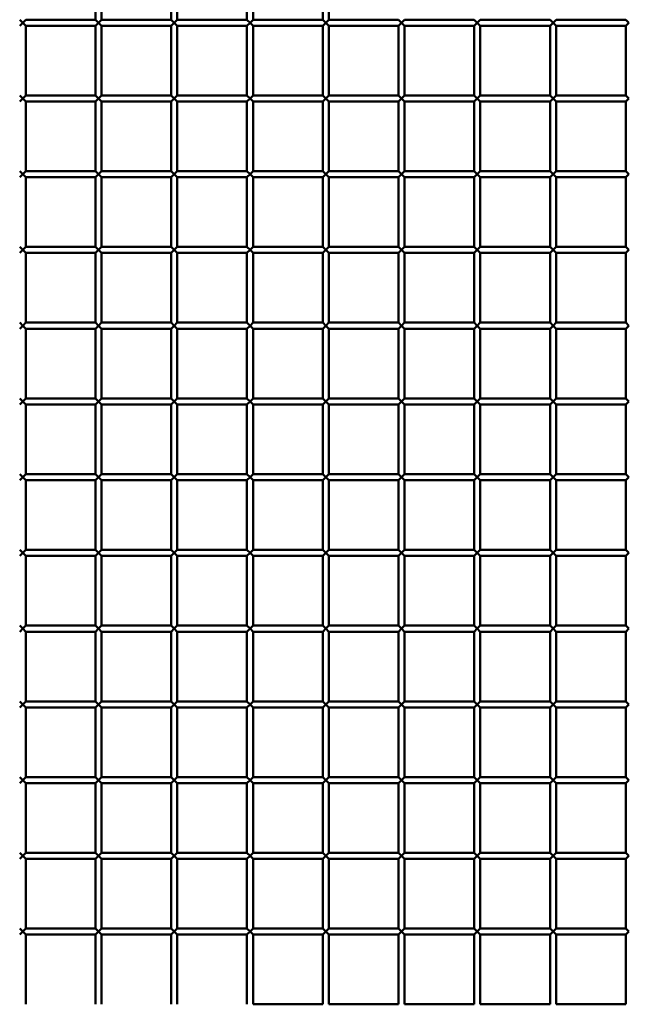
# Model space of a CAD drawing. Extents: x 3598 to 20400, y 768 to 10433.
# Drawn here: x 6660 to 7061, y 1192 to 1842 of the extents above; entities that cross this region are included whole.
import ezdxf

# ---------------------------------------------------------------- set-up
doc = ezdxf.new("R2010")
doc.units = 0
doc.layers.add('Visible (ISO)', color=7, linetype='Continuous', lineweight=50)

msp = doc.modelspace()

# ---------------------------------------------------------------- linework, layer by layer
at = {"layer": 'Visible (ISO)'}
for p, q in [((6709.69, 1887.96), (6709.69, 1841.96)), ((6713.69, 1887.96), (6713.69, 1841.96)), ((6759.69, 1887.96), (6759.69, 1841.96)), ((6763.69, 1887.96), (6763.69, 1841.96)), ((6809.69, 1887.96), (6809.69, 1841.96)), ((6813.69, 1887.96), (6813.69, 1841.96)), ((6859.69, 1887.96), (6859.69, 1841.96)), ((6863.69, 1887.96), (6863.69, 1841.96)), ((6661.69, 1839.96), (6659.69, 1841.96)), ((6659.69, 1837.96), (6661.69, 1839.96)), ((6663.69, 1841.96), (6661.69, 1839.96)), ((6661.69, 1839.96), (6663.69, 1837.96)), ((6709.69, 1841.96), (6663.69, 1841.96)), ((6711.69, 1839.96), (6709.69, 1841.96)), ((6709.69, 1837.96), (6711.69, 1839.96)), ((6713.69, 1841.96), (6711.69, 1839.96)), ((6711.69, 1839.96), (6713.69, 1837.96)), ((6759.69, 1841.96), (6713.69, 1841.96)), ((6761.69, 1839.96), (6759.69, 1841.96)), ((6759.69, 1837.96), (6761.69, 1839.96)), ((6763.69, 1841.96), (6761.69, 1839.96)), ((6761.69, 1839.96), (6763.69, 1837.96)), ((6809.69, 1841.96), (6763.69, 1841.96)), ((6811.69, 1839.96), (6809.69, 1841.96)), ((6809.69, 1837.96), (6811.69, 1839.96)), ((6813.69, 1841.96), (6811.69, 1839.96)), ((6811.69, 1839.96), (6813.69, 1837.96)), ((6859.69, 1841.96), (6813.69, 1841.96)), ((6861.69, 1839.96), (6859.69, 1841.96)), ((6859.69, 1837.96), (6861.69, 1839.96)), ((6863.69, 1841.96), (6861.69, 1839.96)), ((6861.69, 1839.96), (6863.69, 1837.96)), ((6909.69, 1841.96), (6863.69, 1841.96)), ((6911.69, 1839.96), (6909.69, 1841.96)), ((6909.69, 1837.96), (6911.69, 1839.96)), ((6913.69, 1841.96), (6911.69, 1839.96)), ((6911.69, 1839.96), (6913.69, 1837.96)), ((6959.69, 1841.96), (6913.69, 1841.96)), ((6961.69, 1839.96), (6959.69, 1841.96)), ((6959.69, 1837.96), (6961.69, 1839.96)), ((6963.69, 1841.96), (6961.69, 1839.96)), ((6961.69, 1839.96), (6963.69, 1837.96)), ((7009.69, 1841.96), (6963.69, 1841.96)), ((7011.69, 1839.96), (7009.69, 1841.96)), ((7009.69, 1837.96), (7011.69, 1839.96)), ((7013.69, 1841.96), (7011.69, 1839.96)), ((7011.69, 1839.96), (7013.69, 1837.96)), ((7059.69, 1841.96), (7013.69, 1841.96)), ((7061.69, 1839.96), (7059.69, 1841.96)), ((7059.69, 1837.96), (7061.69, 1839.96)), ((6709.69, 1837.96), (6663.69, 1837.96)), ((6663.69, 1837.96), (6663.69, 1791.96)), ((6709.69, 1837.96), (6709.69, 1791.96)), ((6759.69, 1837.96), (6713.69, 1837.96)), ((6713.69, 1837.96), (6713.69, 1791.96)), ((6759.69, 1837.96), (6759.69, 1791.96)), ((6809.69, 1837.96), (6763.69, 1837.96)), ((6763.69, 1837.96), (6763.69, 1791.96)), ((6809.69, 1837.96), (6809.69, 1791.96)), ((6813.69, 1837.96), (6813.69, 1791.96)), ((6859.69, 1837.96), (6813.69, 1837.96)), ((6859.69, 1837.96), (6859.69, 1791.96)), ((6909.69, 1837.96), (6863.69, 1837.96)), ((6863.69, 1837.96), (6863.69, 1791.96)), ((6909.69, 1837.96), (6909.69, 1791.96)), ((6959.69, 1837.96), (6913.69, 1837.96)), ((6913.69, 1837.96), (6913.69, 1791.96)), ((6959.69, 1837.96), (6959.69, 1791.96)), ((7009.69, 1837.96), (6963.69, 1837.96)), ((6963.69, 1837.96), (6963.69, 1791.96)), ((7009.69, 1837.96), (7009.69, 1791.96)), ((7059.69, 1837.96), (7013.69, 1837.96)), ((7013.69, 1837.96), (7013.69, 1791.96)), ((7059.69, 1837.96), (7059.69, 1791.96)), ((6661.69, 1789.96), (6659.69, 1791.96)), ((6659.69, 1787.96), (6661.69, 1789.96)), ((6663.69, 1791.96), (6661.69, 1789.96)), ((6661.69, 1789.96), (6663.69, 1787.96)), ((6709.69, 1791.96), (6663.69, 1791.96)), ((6709.69, 1787.96), (6663.69, 1787.96)), ((6663.69, 1787.96), (6663.69, 1741.96)), ((6711.69, 1789.96), (6709.69, 1791.96)), ((6709.69, 1787.96), (6711.69, 1789.96)), ((6709.69, 1787.96), (6709.69, 1741.96)), ((6713.69, 1791.96), (6711.69, 1789.96)), ((6711.69, 1789.96), (6713.69, 1787.96)), ((6759.69, 1791.96), (6713.69, 1791.96)), ((6759.69, 1787.96), (6713.69, 1787.96)), ((6713.69, 1787.96), (6713.69, 1741.96)), ((6761.69, 1789.96), (6759.69, 1791.96)), ((6759.69, 1787.96), (6761.69, 1789.96)), ((6759.69, 1787.96), (6759.69, 1741.96)), ((6763.69, 1791.96), (6761.69, 1789.96)), ((6761.69, 1789.96), (6763.69, 1787.96)), ((6809.69, 1791.96), (6763.69, 1791.96)), ((6809.69, 1787.96), (6763.69, 1787.96)), ((6763.69, 1787.96), (6763.69, 1741.96)), ((6811.69, 1789.96), (6809.69, 1791.96)), ((6809.69, 1787.96), (6811.69, 1789.96)), ((6809.69, 1787.96), (6809.69, 1741.96)), ((6813.69, 1791.96), (6811.69, 1789.96)), ((6811.69, 1789.96), (6813.69, 1787.96)), ((6859.69, 1791.96), (6813.69, 1791.96)), ((6813.69, 1787.96), (6813.69, 1741.96)), ((6859.69, 1787.96), (6813.69, 1787.96)), ((6861.69, 1789.96), (6859.69, 1791.96)), ((6859.69, 1787.96), (6861.69, 1789.96)), ((6859.69, 1787.96), (6859.69, 1741.96)), ((6863.69, 1791.96), (6861.69, 1789.96)), ((6861.69, 1789.96), (6863.69, 1787.96)), ((6909.69, 1791.96), (6863.69, 1791.96)), ((6909.69, 1787.96), (6863.69, 1787.96)), ((6863.69, 1787.96), (6863.69, 1741.96)), ((6911.69, 1789.96), (6909.69, 1791.96)), ((6909.69, 1787.96), (6911.69, 1789.96)), ((6909.69, 1787.96), (6909.69, 1741.96)), ((6913.69, 1791.96), (6911.69, 1789.96)), ((6911.69, 1789.96), (6913.69, 1787.96)), ((6959.69, 1791.96), (6913.69, 1791.96)), ((6959.69, 1787.96), (6913.69, 1787.96)), ((6913.69, 1787.96), (6913.69, 1741.96)), ((6961.69, 1789.96), (6959.69, 1791.96)), ((6959.69, 1787.96), (6961.69, 1789.96)), ((6959.69, 1787.96), (6959.69, 1741.96)), ((6963.69, 1791.96), (6961.69, 1789.96)), ((6961.69, 1789.96), (6963.69, 1787.96)), ((7009.69, 1791.96), (6963.69, 1791.96)), ((7009.69, 1787.96), (6963.69, 1787.96)), ((6963.69, 1787.96), (6963.69, 1741.96)), ((7011.69, 1789.96), (7009.69, 1791.96)), ((7009.69, 1787.96), (7011.69, 1789.96)), ((7009.69, 1787.96), (7009.69, 1741.96)), ((7013.69, 1791.96), (7011.69, 1789.96)), ((7011.69, 1789.96), (7013.69, 1787.96)), ((7059.69, 1791.96), (7013.69, 1791.96)), ((7059.69, 1787.96), (7013.69, 1787.96)), ((7013.69, 1787.96), (7013.69, 1741.96)), ((7061.69, 1789.96), (7059.69, 1791.96)), ((7059.69, 1787.96), (7061.69, 1789.96)), ((7059.69, 1787.96), (7059.69, 1741.96)), ((6661.69, 1739.96), (6659.69, 1741.96)), ((6659.69, 1737.96), (6661.69, 1739.96)), ((6663.69, 1741.96), (6661.69, 1739.96)), ((6661.69, 1739.96), (6663.69, 1737.96)), ((6709.69, 1741.96), (6663.69, 1741.96)), ((6709.69, 1737.96), (6663.69, 1737.96)), ((6663.69, 1737.96), (6663.69, 1691.96)), ((6711.69, 1739.96), (6709.69, 1741.96)), ((6709.69, 1737.96), (6711.69, 1739.96)), ((6709.69, 1737.96), (6709.69, 1691.96)), ((6713.69, 1741.96), (6711.69, 1739.96)), ((6711.69, 1739.96), (6713.69, 1737.96)), ((6759.69, 1741.96), (6713.69, 1741.96)), ((6759.69, 1737.96), (6713.69, 1737.96)), ((6713.69, 1737.96), (6713.69, 1691.96)), ((6761.69, 1739.96), (6759.69, 1741.96)), ((6759.69, 1737.96), (6761.69, 1739.96)), ((6759.69, 1737.96), (6759.69, 1691.96)), ((6763.69, 1741.96), (6761.69, 1739.96)), ((6761.69, 1739.96), (6763.69, 1737.96)), ((6809.69, 1741.96), (6763.69, 1741.96)), ((6809.69, 1737.96), (6763.69, 1737.96)), ((6763.69, 1737.96), (6763.69, 1691.96)), ((6811.69, 1739.96), (6809.69, 1741.96)), ((6809.69, 1737.96), (6811.69, 1739.96)), ((6809.69, 1737.96), (6809.69, 1691.96)), ((6813.69, 1741.96), (6811.69, 1739.96)), ((6811.69, 1739.96), (6813.69, 1737.96)), ((6859.69, 1741.96), (6813.69, 1741.96)), ((6813.69, 1737.96), (6813.69, 1691.96)), ((6859.69, 1737.96), (6813.69, 1737.96)), ((6861.69, 1739.96), (6859.69, 1741.96)), ((6859.69, 1737.96), (6861.69, 1739.96)), ((6859.69, 1737.96), (6859.69, 1691.96)), ((6863.69, 1741.96), (6861.69, 1739.96)), ((6861.69, 1739.96), (6863.69, 1737.96)), ((6909.69, 1741.96), (6863.69, 1741.96)), ((6909.69, 1737.96), (6863.69, 1737.96)), ((6863.69, 1737.96), (6863.69, 1691.96)), ((6911.69, 1739.96), (6909.69, 1741.96)), ((6909.69, 1737.96), (6911.69, 1739.96)), ((6909.69, 1737.96), (6909.69, 1691.96)), ((6913.69, 1741.96), (6911.69, 1739.96)), ((6911.69, 1739.96), (6913.69, 1737.96)), ((6959.69, 1741.96), (6913.69, 1741.96)), ((6959.69, 1737.96), (6913.69, 1737.96)), ((6913.69, 1737.96), (6913.69, 1691.96)), ((6961.69, 1739.96), (6959.69, 1741.96)), ((6959.69, 1737.96), (6961.69, 1739.96)), ((6959.69, 1737.96), (6959.69, 1691.96)), ((6963.69, 1741.96), (6961.69, 1739.96)), ((6961.69, 1739.96), (6963.69, 1737.96)), ((7009.69, 1741.96), (6963.69, 1741.96)), ((7009.69, 1737.96), (6963.69, 1737.96)), ((6963.69, 1737.96), (6963.69, 1691.96)), ((7011.69, 1739.96), (7009.69, 1741.96)), ((7009.69, 1737.96), (7011.69, 1739.96)), ((7009.69, 1737.96), (7009.69, 1691.96)), ((7013.69, 1741.96), (7011.69, 1739.96)), ((7011.69, 1739.96), (7013.69, 1737.96)), ((7059.69, 1741.96), (7013.69, 1741.96)), ((7059.69, 1737.96), (7013.69, 1737.96)), ((7013.69, 1737.96), (7013.69, 1691.96)), ((7061.69, 1739.96), (7059.69, 1741.96)), ((7059.69, 1737.96), (7061.69, 1739.96)), ((7059.69, 1737.96), (7059.69, 1691.96)), ((6661.69, 1689.96), (6659.69, 1691.96)), ((6663.69, 1691.96), (6661.69, 1689.96)), ((6709.69, 1691.96), (6663.69, 1691.96)), ((6711.69, 1689.96), (6709.69, 1691.96)), ((6713.69, 1691.96), (6711.69, 1689.96)), ((6759.69, 1691.96), (6713.69, 1691.96)), ((6761.69, 1689.96), (6759.69, 1691.96)), ((6763.69, 1691.96), (6761.69, 1689.96)), ((6809.69, 1691.96), (6763.69, 1691.96)), ((6811.69, 1689.96), (6809.69, 1691.96)), ((6813.69, 1691.96), (6811.69, 1689.96)), ((6859.69, 1691.96), (6813.69, 1691.96)), ((6861.69, 1689.96), (6859.69, 1691.96)), ((6863.69, 1691.96), (6861.69, 1689.96)), ((6909.69, 1691.96), (6863.69, 1691.96)), ((6911.69, 1689.96), (6909.69, 1691.96)), ((6913.69, 1691.96), (6911.69, 1689.96)), ((6959.69, 1691.96), (6913.69, 1691.96)), ((6961.69, 1689.96), (6959.69, 1691.96)), ((6963.69, 1691.96), (6961.69, 1689.96)), ((7009.69, 1691.96), (6963.69, 1691.96)), ((7011.69, 1689.96), (7009.69, 1691.96)), ((7013.69, 1691.96), (7011.69, 1689.96)), ((7059.69, 1691.96), (7013.69, 1691.96)), ((7061.69, 1689.96), (7059.69, 1691.96)), ((6659.69, 1687.96), (6661.69, 1689.96)), ((6661.69, 1689.96), (6663.69, 1687.96)), ((6709.69, 1687.96), (6663.69, 1687.96)), ((6663.69, 1687.96), (6663.69, 1641.96)), ((6709.69, 1687.96), (6711.69, 1689.96)), ((6709.69, 1687.96), (6709.69, 1641.96)), ((6711.69, 1689.96), (6713.69, 1687.96)), ((6759.69, 1687.96), (6713.69, 1687.96)), ((6713.69, 1687.96), (6713.69, 1641.96)), ((6759.69, 1687.96), (6761.69, 1689.96)), ((6759.69, 1687.96), (6759.69, 1641.96)), ((6761.69, 1689.96), (6763.69, 1687.96)), ((6809.69, 1687.96), (6763.69, 1687.96)), ((6763.69, 1687.96), (6763.69, 1641.96)), ((6809.69, 1687.96), (6811.69, 1689.96)), ((6809.69, 1687.96), (6809.69, 1641.96)), ((6811.69, 1689.96), (6813.69, 1687.96)), ((6813.69, 1687.96), (6813.69, 1641.96)), ((6859.69, 1687.96), (6813.69, 1687.96)), ((6859.69, 1687.96), (6861.69, 1689.96)), ((6859.69, 1687.96), (6859.69, 1641.96)), ((6861.69, 1689.96), (6863.69, 1687.96)), ((6909.69, 1687.96), (6863.69, 1687.96)), ((6863.69, 1687.96), (6863.69, 1641.96)), ((6909.69, 1687.96), (6911.69, 1689.96)), ((6909.69, 1687.96), (6909.69, 1641.96)), ((6911.69, 1689.96), (6913.69, 1687.96)), ((6959.69, 1687.96), (6913.69, 1687.96)), ((6913.69, 1687.96), (6913.69, 1641.96)), ((6959.69, 1687.96), (6961.69, 1689.96)), ((6959.69, 1687.96), (6959.69, 1641.96)), ((6961.69, 1689.96), (6963.69, 1687.96)), ((7009.69, 1687.96), (6963.69, 1687.96)), ((6963.69, 1687.96), (6963.69, 1641.96)), ((7009.69, 1687.96), (7011.69, 1689.96)), ((7009.69, 1687.96), (7009.69, 1641.96)), ((7011.69, 1689.96), (7013.69, 1687.96)), ((7059.69, 1687.96), (7013.69, 1687.96)), ((7013.69, 1687.96), (7013.69, 1641.96)), ((7059.69, 1687.96), (7061.69, 1689.96)), ((7059.69, 1687.96), (7059.69, 1641.96)), ((6661.69, 1639.96), (6659.69, 1641.96)), ((6659.69, 1637.96), (6661.69, 1639.96)), ((6663.69, 1641.96), (6661.69, 1639.96)), ((6661.69, 1639.96), (6663.69, 1637.96)), ((6709.69, 1641.96), (6663.69, 1641.96)), ((6711.69, 1639.96), (6709.69, 1641.96)), ((6709.69, 1637.96), (6711.69, 1639.96)), ((6713.69, 1641.96), (6711.69, 1639.96)), ((6711.69, 1639.96), (6713.69, 1637.96)), ((6759.69, 1641.96), (6713.69, 1641.96)), ((6761.69, 1639.96), (6759.69, 1641.96)), ((6759.69, 1637.96), (6761.69, 1639.96)), ((6763.69, 1641.96), (6761.69, 1639.96)), ((6761.69, 1639.96), (6763.69, 1637.96)), ((6809.69, 1641.96), (6763.69, 1641.96)), ((6811.69, 1639.96), (6809.69, 1641.96)), ((6809.69, 1637.96), (6811.69, 1639.96)), ((6813.69, 1641.96), (6811.69, 1639.96)), ((6811.69, 1639.96), (6813.69, 1637.96)), ((6859.69, 1641.96), (6813.69, 1641.96)), ((6861.69, 1639.96), (6859.69, 1641.96)), ((6859.69, 1637.96), (6861.69, 1639.96)), ((6863.69, 1641.96), (6861.69, 1639.96)), ((6861.69, 1639.96), (6863.69, 1637.96)), ((6909.69, 1641.96), (6863.69, 1641.96)), ((6911.69, 1639.96), (6909.69, 1641.96)), ((6909.69, 1637.96), (6911.69, 1639.96)), ((6913.69, 1641.96), (6911.69, 1639.96)), ((6911.69, 1639.96), (6913.69, 1637.96)), ((6959.69, 1641.96), (6913.69, 1641.96)), ((6961.69, 1639.96), (6959.69, 1641.96)), ((6959.69, 1637.96), (6961.69, 1639.96)), ((6963.69, 1641.96), (6961.69, 1639.96)), ((6961.69, 1639.96), (6963.69, 1637.96)), ((7009.69, 1641.96), (6963.69, 1641.96)), ((7011.69, 1639.96), (7009.69, 1641.96)), ((7009.69, 1637.96), (7011.69, 1639.96)), ((7013.69, 1641.96), (7011.69, 1639.96)), ((7011.69, 1639.96), (7013.69, 1637.96)), ((7059.69, 1641.96), (7013.69, 1641.96)), ((7061.69, 1639.96), (7059.69, 1641.96)), ((7059.69, 1637.96), (7061.69, 1639.96)), ((6709.69, 1637.96), (6663.69, 1637.96)), ((6663.69, 1637.96), (6663.69, 1591.96)), ((6709.69, 1637.96), (6709.69, 1591.96)), ((6759.69, 1637.96), (6713.69, 1637.96)), ((6713.69, 1637.96), (6713.69, 1591.96)), ((6759.69, 1637.96), (6759.69, 1591.96)), ((6809.69, 1637.96), (6763.69, 1637.96)), ((6763.69, 1637.96), (6763.69, 1591.96)), ((6809.69, 1637.96), (6809.69, 1591.96)), ((6813.69, 1637.96), (6813.69, 1591.96)), ((6859.69, 1637.96), (6813.69, 1637.96)), ((6859.69, 1637.96), (6859.69, 1591.96)), ((6909.69, 1637.96), (6863.69, 1637.96)), ((6863.69, 1637.96), (6863.69, 1591.96)), ((6909.69, 1637.96), (6909.69, 1591.96)), ((6959.69, 1637.96), (6913.69, 1637.96)), ((6913.69, 1637.96), (6913.69, 1591.96)), ((6959.69, 1637.96), (6959.69, 1591.96)), ((7009.69, 1637.96), (6963.69, 1637.96)), ((6963.69, 1637.96), (6963.69, 1591.96)), ((7009.69, 1637.96), (7009.69, 1591.96)), ((7059.69, 1637.96), (7013.69, 1637.96)), ((7013.69, 1637.96), (7013.69, 1591.96)), ((7059.69, 1637.96), (7059.69, 1591.96)), ((6661.69, 1589.96), (6659.69, 1591.96)), ((6659.69, 1587.96), (6661.69, 1589.96)), ((6663.69, 1591.96), (6661.69, 1589.96)), ((6661.69, 1589.96), (6663.69, 1587.96)), ((6709.69, 1591.96), (6663.69, 1591.96)), ((6709.69, 1587.96), (6663.69, 1587.96)), ((6663.69, 1587.96), (6663.69, 1541.96)), ((6711.69, 1589.96), (6709.69, 1591.96)), ((6709.69, 1587.96), (6711.69, 1589.96)), ((6709.69, 1587.96), (6709.69, 1541.96)), ((6713.69, 1591.96), (6711.69, 1589.96)), ((6711.69, 1589.96), (6713.69, 1587.96)), ((6759.69, 1591.96), (6713.69, 1591.96)), ((6759.69, 1587.96), (6713.69, 1587.96)), ((6713.69, 1587.96), (6713.69, 1541.96)), ((6761.69, 1589.96), (6759.69, 1591.96)), ((6759.69, 1587.96), (6761.69, 1589.96)), ((6759.69, 1587.96), (6759.69, 1541.96)), ((6763.69, 1591.96), (6761.69, 1589.96)), ((6761.69, 1589.96), (6763.69, 1587.96)), ((6809.69, 1591.96), (6763.69, 1591.96)), ((6809.69, 1587.96), (6763.69, 1587.96)), ((6763.69, 1587.96), (6763.69, 1541.96)), ((6811.69, 1589.96), (6809.69, 1591.96)), ((6809.69, 1587.96), (6811.69, 1589.96)), ((6809.69, 1587.96), (6809.69, 1541.96)), ((6813.69, 1591.96), (6811.69, 1589.96)), ((6811.69, 1589.96), (6813.69, 1587.96)), ((6859.69, 1591.96), (6813.69, 1591.96)), ((6813.69, 1587.96), (6813.69, 1541.96)), ((6859.69, 1587.96), (6813.69, 1587.96)), ((6861.69, 1589.96), (6859.69, 1591.96)), ((6859.69, 1587.96), (6861.69, 1589.96)), ((6859.69, 1587.96), (6859.69, 1541.96)), ((6863.69, 1591.96), (6861.69, 1589.96)), ((6861.69, 1589.96), (6863.69, 1587.96)), ((6909.69, 1591.96), (6863.69, 1591.96)), ((6909.69, 1587.96), (6863.69, 1587.96)), ((6863.69, 1587.96), (6863.69, 1541.96)), ((6911.69, 1589.96), (6909.69, 1591.96)), ((6909.69, 1587.96), (6911.69, 1589.96)), ((6909.69, 1587.96), (6909.69, 1541.96)), ((6913.69, 1591.96), (6911.69, 1589.96)), ((6911.69, 1589.96), (6913.69, 1587.96)), ((6959.69, 1591.96), (6913.69, 1591.96)), ((6959.69, 1587.96), (6913.69, 1587.96)), ((6913.69, 1587.96), (6913.69, 1541.96)), ((6961.69, 1589.96), (6959.69, 1591.96)), ((6959.69, 1587.96), (6961.69, 1589.96)), ((6959.69, 1587.96), (6959.69, 1541.96)), ((6963.69, 1591.96), (6961.69, 1589.96)), ((6961.69, 1589.96), (6963.69, 1587.96)), ((7009.69, 1591.96), (6963.69, 1591.96)), ((7009.69, 1587.96), (6963.69, 1587.96)), ((6963.69, 1587.96), (6963.69, 1541.96)), ((7011.69, 1589.96), (7009.69, 1591.96)), ((7009.69, 1587.96), (7011.69, 1589.96)), ((7009.69, 1587.96), (7009.69, 1541.96)), ((7013.69, 1591.96), (7011.69, 1589.96)), ((7011.69, 1589.96), (7013.69, 1587.96)), ((7059.69, 1591.96), (7013.69, 1591.96)), ((7059.69, 1587.96), (7013.69, 1587.96)), ((7013.69, 1587.96), (7013.69, 1541.96)), ((7061.69, 1589.96), (7059.69, 1591.96)), ((7059.69, 1587.96), (7061.69, 1589.96)), ((7059.69, 1587.96), (7059.69, 1541.96)), ((6661.69, 1539.96), (6659.69, 1541.96)), ((6663.69, 1541.96), (6661.69, 1539.96)), ((6709.69, 1541.96), (6663.69, 1541.96)), ((6711.69, 1539.96), (6709.69, 1541.96)), ((6713.69, 1541.96), (6711.69, 1539.96)), ((6759.69, 1541.96), (6713.69, 1541.96)), ((6761.69, 1539.96), (6759.69, 1541.96)), ((6763.69, 1541.96), (6761.69, 1539.96)), ((6809.69, 1541.96), (6763.69, 1541.96)), ((6811.69, 1539.96), (6809.69, 1541.96)), ((6813.69, 1541.96), (6811.69, 1539.96)), ((6859.69, 1541.96), (6813.69, 1541.96)), ((6861.69, 1539.96), (6859.69, 1541.96)), ((6863.69, 1541.96), (6861.69, 1539.96)), ((6909.69, 1541.96), (6863.69, 1541.96)), ((6911.69, 1539.96), (6909.69, 1541.96)), ((6913.69, 1541.96), (6911.69, 1539.96)), ((6959.69, 1541.96), (6913.69, 1541.96)), ((6961.69, 1539.96), (6959.69, 1541.96)), ((6963.69, 1541.96), (6961.69, 1539.96)), ((7009.69, 1541.96), (6963.69, 1541.96)), ((7011.69, 1539.96), (7009.69, 1541.96)), ((7013.69, 1541.96), (7011.69, 1539.96)), ((7059.69, 1541.96), (7013.69, 1541.96)), ((7061.69, 1539.96), (7059.69, 1541.96)), ((6659.69, 1537.96), (6661.69, 1539.96)), ((6661.69, 1539.96), (6663.69, 1537.96)), ((6709.69, 1537.96), (6663.69, 1537.96)), ((6663.69, 1537.96), (6663.69, 1491.96)), ((6709.69, 1537.96), (6711.69, 1539.96)), ((6709.69, 1537.96), (6709.69, 1491.96)), ((6711.69, 1539.96), (6713.69, 1537.96)), ((6759.69, 1537.96), (6713.69, 1537.96)), ((6713.69, 1537.96), (6713.69, 1491.96)), ((6759.69, 1537.96), (6761.69, 1539.96)), ((6759.69, 1537.96), (6759.69, 1491.96)), ((6761.69, 1539.96), (6763.69, 1537.96)), ((6809.69, 1537.96), (6763.69, 1537.96)), ((6763.69, 1537.96), (6763.69, 1491.96)), ((6809.69, 1537.96), (6811.69, 1539.96)), ((6809.69, 1537.96), (6809.69, 1491.96)), ((6811.69, 1539.96), (6813.69, 1537.96)), ((6813.69, 1537.96), (6813.69, 1491.96)), ((6859.69, 1537.96), (6813.69, 1537.96)), ((6859.69, 1537.96), (6861.69, 1539.96)), ((6859.69, 1537.96), (6859.69, 1491.96)), ((6861.69, 1539.96), (6863.69, 1537.96)), ((6909.69, 1537.96), (6863.69, 1537.96)), ((6863.69, 1537.96), (6863.69, 1491.96)), ((6909.69, 1537.96), (6911.69, 1539.96)), ((6909.69, 1537.96), (6909.69, 1491.96)), ((6911.69, 1539.96), (6913.69, 1537.96)), ((6959.69, 1537.96), (6913.69, 1537.96)), ((6913.69, 1537.96), (6913.69, 1491.96)), ((6959.69, 1537.96), (6961.69, 1539.96)), ((6959.69, 1537.96), (6959.69, 1491.96)), ((6961.69, 1539.96), (6963.69, 1537.96)), ((7009.69, 1537.96), (6963.69, 1537.96)), ((6963.69, 1537.96), (6963.69, 1491.96)), ((7009.69, 1537.96), (7011.69, 1539.96)), ((7009.69, 1537.96), (7009.69, 1491.96)), ((7011.69, 1539.96), (7013.69, 1537.96)), ((7059.69, 1537.96), (7013.69, 1537.96)), ((7013.69, 1537.96), (7013.69, 1491.96)), ((7059.69, 1537.96), (7061.69, 1539.96)), ((7059.69, 1537.96), (7059.69, 1491.96)), ((6661.69, 1489.96), (6659.69, 1491.96)), ((6659.69, 1487.96), (6661.69, 1489.96)), ((6663.69, 1491.96), (6661.69, 1489.96)), ((6661.69, 1489.96), (6663.69, 1487.96)), ((6709.69, 1491.96), (6663.69, 1491.96)), ((6711.69, 1489.96), (6709.69, 1491.96)), ((6709.69, 1487.96), (6711.69, 1489.96)), ((6713.69, 1491.96), (6711.69, 1489.96)), ((6711.69, 1489.96), (6713.69, 1487.96)), ((6759.69, 1491.96), (6713.69, 1491.96)), ((6761.69, 1489.96), (6759.69, 1491.96)), ((6759.69, 1487.96), (6761.69, 1489.96)), ((6763.69, 1491.96), (6761.69, 1489.96)), ((6761.69, 1489.96), (6763.69, 1487.96)), ((6809.69, 1491.96), (6763.69, 1491.96)), ((6811.69, 1489.96), (6809.69, 1491.96)), ((6809.69, 1487.96), (6811.69, 1489.96)), ((6813.69, 1491.96), (6811.69, 1489.96)), ((6811.69, 1489.96), (6813.69, 1487.96)), ((6859.69, 1491.96), (6813.69, 1491.96)), ((6861.69, 1489.96), (6859.69, 1491.96)), ((6859.69, 1487.96), (6861.69, 1489.96)), ((6863.69, 1491.96), (6861.69, 1489.96)), ((6861.69, 1489.96), (6863.69, 1487.96)), ((6909.69, 1491.96), (6863.69, 1491.96)), ((6911.69, 1489.96), (6909.69, 1491.96)), ((6909.69, 1487.96), (6911.69, 1489.96)), ((6913.69, 1491.96), (6911.69, 1489.96)), ((6911.69, 1489.96), (6913.69, 1487.96)), ((6959.69, 1491.96), (6913.69, 1491.96)), ((6961.69, 1489.96), (6959.69, 1491.96)), ((6959.69, 1487.96), (6961.69, 1489.96)), ((6963.69, 1491.96), (6961.69, 1489.96)), ((6961.69, 1489.96), (6963.69, 1487.96)), ((7009.69, 1491.96), (6963.69, 1491.96)), ((7011.69, 1489.96), (7009.69, 1491.96)), ((7009.69, 1487.96), (7011.69, 1489.96)), ((7013.69, 1491.96), (7011.69, 1489.96)), ((7011.69, 1489.96), (7013.69, 1487.96)), ((7059.69, 1491.96), (7013.69, 1491.96)), ((7061.69, 1489.96), (7059.69, 1491.96)), ((7059.69, 1487.96), (7061.69, 1489.96)), ((6709.69, 1487.96), (6663.69, 1487.96)), ((6663.69, 1487.96), (6663.69, 1441.96)), ((6709.69, 1487.96), (6709.69, 1441.96)), ((6759.69, 1487.96), (6713.69, 1487.96)), ((6713.69, 1487.96), (6713.69, 1441.96)), ((6759.69, 1487.96), (6759.69, 1441.96)), ((6809.69, 1487.96), (6763.69, 1487.96)), ((6763.69, 1487.96), (6763.69, 1441.96)), ((6809.69, 1487.96), (6809.69, 1441.96)), ((6813.69, 1487.96), (6813.69, 1441.96)), ((6859.69, 1487.96), (6813.69, 1487.96)), ((6859.69, 1487.96), (6859.69, 1441.96)), ((6909.69, 1487.96), (6863.69, 1487.96)), ((6863.69, 1487.96), (6863.69, 1441.96)), ((6909.69, 1487.96), (6909.69, 1441.96)), ((6959.69, 1487.96), (6913.69, 1487.96)), ((6913.69, 1487.96), (6913.69, 1441.96)), ((6959.69, 1487.96), (6959.69, 1441.96)), ((7009.69, 1487.96), (6963.69, 1487.96)), ((6963.69, 1487.96), (6963.69, 1441.96)), ((7009.69, 1487.96), (7009.69, 1441.96)), ((7059.69, 1487.96), (7013.69, 1487.96)), ((7013.69, 1487.96), (7013.69, 1441.96)), ((7059.69, 1487.96), (7059.69, 1441.96)), ((6661.69, 1439.96), (6659.69, 1441.96)), ((6659.69, 1437.96), (6661.69, 1439.96)), ((6663.69, 1441.96), (6661.69, 1439.96)), ((6661.69, 1439.96), (6663.69, 1437.96)), ((6709.69, 1441.96), (6663.69, 1441.96)), ((6709.69, 1437.96), (6663.69, 1437.96)), ((6663.69, 1437.96), (6663.69, 1391.96)), ((6711.69, 1439.96), (6709.69, 1441.96)), ((6709.69, 1437.96), (6711.69, 1439.96)), ((6709.69, 1437.96), (6709.69, 1391.96)), ((6713.69, 1441.96), (6711.69, 1439.96)), ((6711.69, 1439.96), (6713.69, 1437.96)), ((6759.69, 1441.96), (6713.69, 1441.96)), ((6759.69, 1437.96), (6713.69, 1437.96)), ((6713.69, 1437.96), (6713.69, 1391.96)), ((6761.69, 1439.96), (6759.69, 1441.96)), ((6759.69, 1437.96), (6761.69, 1439.96)), ((6759.69, 1437.96), (6759.69, 1391.96)), ((6763.69, 1441.96), (6761.69, 1439.96)), ((6761.69, 1439.96), (6763.69, 1437.96)), ((6809.69, 1441.96), (6763.69, 1441.96)), ((6809.69, 1437.96), (6763.69, 1437.96)), ((6763.69, 1437.96), (6763.69, 1391.96)), ((6811.69, 1439.96), (6809.69, 1441.96)), ((6809.69, 1437.96), (6811.69, 1439.96)), ((6809.69, 1437.96), (6809.69, 1391.96)), ((6813.69, 1441.96), (6811.69, 1439.96)), ((6811.69, 1439.96), (6813.69, 1437.96)), ((6859.69, 1441.96), (6813.69, 1441.96)), ((6813.69, 1437.96), (6813.69, 1391.96)), ((6859.69, 1437.96), (6813.69, 1437.96)), ((6861.69, 1439.96), (6859.69, 1441.96)), ((6859.69, 1437.96), (6861.69, 1439.96)), ((6859.69, 1437.96), (6859.69, 1391.96)), ((6863.69, 1441.96), (6861.69, 1439.96)), ((6861.69, 1439.96), (6863.69, 1437.96)), ((6909.69, 1441.96), (6863.69, 1441.96)), ((6909.69, 1437.96), (6863.69, 1437.96)), ((6863.69, 1437.96), (6863.69, 1391.96)), ((6911.69, 1439.96), (6909.69, 1441.96)), ((6909.69, 1437.96), (6911.69, 1439.96)), ((6909.69, 1437.96), (6909.69, 1391.96)), ((6913.69, 1441.96), (6911.69, 1439.96)), ((6911.69, 1439.96), (6913.69, 1437.96)), ((6959.69, 1441.96), (6913.69, 1441.96)), ((6959.69, 1437.96), (6913.69, 1437.96)), ((6913.69, 1437.96), (6913.69, 1391.96)), ((6961.69, 1439.96), (6959.69, 1441.96)), ((6959.69, 1437.96), (6961.69, 1439.96)), ((6959.69, 1437.96), (6959.69, 1391.96)), ((6963.69, 1441.96), (6961.69, 1439.96)), ((6961.69, 1439.96), (6963.69, 1437.96)), ((7009.69, 1441.96), (6963.69, 1441.96)), ((7009.69, 1437.96), (6963.69, 1437.96)), ((6963.69, 1437.96), (6963.69, 1391.96)), ((7011.69, 1439.96), (7009.69, 1441.96)), ((7009.69, 1437.96), (7011.69, 1439.96)), ((7009.69, 1437.96), (7009.69, 1391.96)), ((7013.69, 1441.96), (7011.69, 1439.96)), ((7011.69, 1439.96), (7013.69, 1437.96)), ((7059.69, 1441.96), (7013.69, 1441.96)), ((7059.69, 1437.96), (7013.69, 1437.96)), ((7013.69, 1437.96), (7013.69, 1391.96)), ((7061.69, 1439.96), (7059.69, 1441.96)), ((7059.69, 1437.96), (7061.69, 1439.96)), ((7059.69, 1437.96), (7059.69, 1391.96)), ((6661.69, 1389.96), (6659.69, 1391.96)), ((6663.69, 1391.96), (6661.69, 1389.96)), ((6709.69, 1391.96), (6663.69, 1391.96)), ((6711.69, 1389.96), (6709.69, 1391.96)), ((6713.69, 1391.96), (6711.69, 1389.96)), ((6759.69, 1391.96), (6713.69, 1391.96)), ((6761.69, 1389.96), (6759.69, 1391.96)), ((6763.69, 1391.96), (6761.69, 1389.96)), ((6809.69, 1391.96), (6763.69, 1391.96)), ((6811.69, 1389.96), (6809.69, 1391.96)), ((6813.69, 1391.96), (6811.69, 1389.96)), ((6859.69, 1391.96), (6813.69, 1391.96)), ((6861.69, 1389.96), (6859.69, 1391.96)), ((6863.69, 1391.96), (6861.69, 1389.96)), ((6909.69, 1391.96), (6863.69, 1391.96)), ((6911.69, 1389.96), (6909.69, 1391.96)), ((6913.69, 1391.96), (6911.69, 1389.96)), ((6959.69, 1391.96), (6913.69, 1391.96)), ((6961.69, 1389.96), (6959.69, 1391.96)), ((6963.69, 1391.96), (6961.69, 1389.96)), ((7009.69, 1391.96), (6963.69, 1391.96)), ((7011.69, 1389.96), (7009.69, 1391.96)), ((7013.69, 1391.96), (7011.69, 1389.96)), ((7059.69, 1391.96), (7013.69, 1391.96)), ((7061.69, 1389.96), (7059.69, 1391.96)), ((6659.69, 1387.96), (6661.69, 1389.96)), ((6661.69, 1389.96), (6663.69, 1387.96)), ((6709.69, 1387.96), (6663.69, 1387.96)), ((6663.69, 1387.96), (6663.69, 1341.96)), ((6709.69, 1387.96), (6711.69, 1389.96)), ((6709.69, 1387.96), (6709.69, 1341.96)), ((6711.69, 1389.96), (6713.69, 1387.96)), ((6759.69, 1387.96), (6713.69, 1387.96)), ((6713.69, 1387.96), (6713.69, 1341.96)), ((6759.69, 1387.96), (6761.69, 1389.96)), ((6759.69, 1387.96), (6759.69, 1341.96)), ((6761.69, 1389.96), (6763.69, 1387.96)), ((6809.69, 1387.96), (6763.69, 1387.96)), ((6763.69, 1387.96), (6763.69, 1341.96)), ((6809.69, 1387.96), (6811.69, 1389.96)), ((6809.69, 1387.96), (6809.69, 1341.96)), ((6811.69, 1389.96), (6813.69, 1387.96)), ((6813.69, 1387.96), (6813.69, 1341.96)), ((6859.69, 1387.96), (6813.69, 1387.96)), ((6859.69, 1387.96), (6861.69, 1389.96)), ((6859.69, 1387.96), (6859.69, 1341.96)), ((6861.69, 1389.96), (6863.69, 1387.96)), ((6909.69, 1387.96), (6863.69, 1387.96)), ((6863.69, 1387.96), (6863.69, 1341.96)), ((6909.69, 1387.96), (6911.69, 1389.96)), ((6909.69, 1387.96), (6909.69, 1341.96)), ((6911.69, 1389.96), (6913.69, 1387.96)), ((6959.69, 1387.96), (6913.69, 1387.96)), ((6913.69, 1387.96), (6913.69, 1341.96)), ((6959.69, 1387.96), (6961.69, 1389.96)), ((6959.69, 1387.96), (6959.69, 1341.96)), ((6961.69, 1389.96), (6963.69, 1387.96)), ((7009.69, 1387.96), (6963.69, 1387.96)), ((6963.69, 1387.96), (6963.69, 1341.96)), ((7009.69, 1387.96), (7011.69, 1389.96)), ((7009.69, 1387.96), (7009.69, 1341.96)), ((7011.69, 1389.96), (7013.69, 1387.96)), ((7059.69, 1387.96), (7013.69, 1387.96)), ((7013.69, 1387.96), (7013.69, 1341.96)), ((7059.69, 1387.96), (7061.69, 1389.96)), ((7059.69, 1387.96), (7059.69, 1341.96)), ((6661.69, 1339.96), (6659.69, 1341.96)), ((6659.69, 1337.96), (6661.69, 1339.96)), ((6663.69, 1341.96), (6661.69, 1339.96)), ((6661.69, 1339.96), (6663.69, 1337.96)), ((6709.69, 1341.96), (6663.69, 1341.96)), ((6711.69, 1339.96), (6709.69, 1341.96)), ((6709.69, 1337.96), (6711.69, 1339.96)), ((6713.69, 1341.96), (6711.69, 1339.96)), ((6711.69, 1339.96), (6713.69, 1337.96)), ((6759.69, 1341.96), (6713.69, 1341.96)), ((6761.69, 1339.96), (6759.69, 1341.96)), ((6759.69, 1337.96), (6761.69, 1339.96)), ((6763.69, 1341.96), (6761.69, 1339.96)), ((6761.69, 1339.96), (6763.69, 1337.96)), ((6809.69, 1341.96), (6763.69, 1341.96)), ((6811.69, 1339.96), (6809.69, 1341.96)), ((6809.69, 1337.96), (6811.69, 1339.96)), ((6813.69, 1341.96), (6811.69, 1339.96)), ((6811.69, 1339.96), (6813.69, 1337.96)), ((6859.69, 1341.96), (6813.69, 1341.96)), ((6861.69, 1339.96), (6859.69, 1341.96)), ((6859.69, 1337.96), (6861.69, 1339.96)), ((6863.69, 1341.96), (6861.69, 1339.96)), ((6861.69, 1339.96), (6863.69, 1337.96)), ((6909.69, 1341.96), (6863.69, 1341.96)), ((6911.69, 1339.96), (6909.69, 1341.96)), ((6909.69, 1337.96), (6911.69, 1339.96)), ((6913.69, 1341.96), (6911.69, 1339.96)), ((6911.69, 1339.96), (6913.69, 1337.96)), ((6959.69, 1341.96), (6913.69, 1341.96)), ((6961.69, 1339.96), (6959.69, 1341.96)), ((6959.69, 1337.96), (6961.69, 1339.96)), ((6963.69, 1341.96), (6961.69, 1339.96)), ((6961.69, 1339.96), (6963.69, 1337.96)), ((7009.69, 1341.96), (6963.69, 1341.96)), ((7011.69, 1339.96), (7009.69, 1341.96)), ((7009.69, 1337.96), (7011.69, 1339.96)), ((7013.69, 1341.96), (7011.69, 1339.96)), ((7011.69, 1339.96), (7013.69, 1337.96)), ((7059.69, 1341.96), (7013.69, 1341.96)), ((7061.69, 1339.96), (7059.69, 1341.96)), ((7059.69, 1337.96), (7061.69, 1339.96)), ((6709.69, 1337.96), (6663.69, 1337.96)), ((6663.69, 1337.96), (6663.69, 1291.96)), ((6709.69, 1337.96), (6709.69, 1291.96)), ((6759.69, 1337.96), (6713.69, 1337.96)), ((6713.69, 1337.96), (6713.69, 1291.96)), ((6759.69, 1337.96), (6759.69, 1291.96)), ((6809.69, 1337.96), (6763.69, 1337.96)), ((6763.69, 1337.96), (6763.69, 1291.96)), ((6809.69, 1337.96), (6809.69, 1291.96)), ((6813.69, 1337.96), (6813.69, 1291.96)), ((6859.69, 1337.96), (6813.69, 1337.96)), ((6859.69, 1337.96), (6859.69, 1291.96)), ((6909.69, 1337.96), (6863.69, 1337.96)), ((6863.69, 1337.96), (6863.69, 1291.96)), ((6909.69, 1337.96), (6909.69, 1291.96)), ((6959.69, 1337.96), (6913.69, 1337.96)), ((6913.69, 1337.96), (6913.69, 1291.96)), ((6959.69, 1337.96), (6959.69, 1291.96)), ((7009.69, 1337.96), (6963.69, 1337.96)), ((6963.69, 1337.96), (6963.69, 1291.96)), ((7009.69, 1337.96), (7009.69, 1291.96)), ((7059.69, 1337.96), (7013.69, 1337.96)), ((7013.69, 1337.96), (7013.69, 1291.96)), ((7059.69, 1337.96), (7059.69, 1291.96)), ((6661.69, 1289.96), (6659.69, 1291.96)), ((6659.69, 1287.96), (6661.69, 1289.96)), ((6663.69, 1291.96), (6661.69, 1289.96)), ((6661.69, 1289.96), (6663.69, 1287.96)), ((6709.69, 1291.96), (6663.69, 1291.96)), ((6709.69, 1287.96), (6663.69, 1287.96)), ((6663.69, 1287.96), (6663.69, 1241.96)), ((6711.69, 1289.96), (6709.69, 1291.96)), ((6709.69, 1287.96), (6711.69, 1289.96)), ((6709.69, 1287.96), (6709.69, 1241.96)), ((6713.69, 1291.96), (6711.69, 1289.96)), ((6711.69, 1289.96), (6713.69, 1287.96)), ((6759.69, 1291.96), (6713.69, 1291.96)), ((6759.69, 1287.96), (6713.69, 1287.96)), ((6713.69, 1287.96), (6713.69, 1241.96)), ((6761.69, 1289.96), (6759.69, 1291.96)), ((6759.69, 1287.96), (6761.69, 1289.96)), ((6759.69, 1287.96), (6759.69, 1241.96)), ((6763.69, 1291.96), (6761.69, 1289.96)), ((6761.69, 1289.96), (6763.69, 1287.96)), ((6809.69, 1291.96), (6763.69, 1291.96)), ((6809.69, 1287.96), (6763.69, 1287.96)), ((6763.69, 1287.96), (6763.69, 1241.96)), ((6811.69, 1289.96), (6809.69, 1291.96)), ((6809.69, 1287.96), (6811.69, 1289.96)), ((6809.69, 1287.96), (6809.69, 1241.96)), ((6813.69, 1291.96), (6811.69, 1289.96)), ((6811.69, 1289.96), (6813.69, 1287.96)), ((6859.69, 1291.96), (6813.69, 1291.96)), ((6813.69, 1287.96), (6813.69, 1241.96)), ((6859.69, 1287.96), (6813.69, 1287.96)), ((6861.69, 1289.96), (6859.69, 1291.96)), ((6859.69, 1287.96), (6861.69, 1289.96)), ((6859.69, 1287.96), (6859.69, 1241.96)), ((6863.69, 1291.96), (6861.69, 1289.96)), ((6861.69, 1289.96), (6863.69, 1287.96)), ((6909.69, 1291.96), (6863.69, 1291.96)), ((6909.69, 1287.96), (6863.69, 1287.96)), ((6863.69, 1287.96), (6863.69, 1241.96)), ((6911.69, 1289.96), (6909.69, 1291.96)), ((6909.69, 1287.96), (6911.69, 1289.96)), ((6909.69, 1287.96), (6909.69, 1241.96)), ((6913.69, 1291.96), (6911.69, 1289.96)), ((6911.69, 1289.96), (6913.69, 1287.96)), ((6959.69, 1291.96), (6913.69, 1291.96)), ((6959.69, 1287.96), (6913.69, 1287.96)), ((6913.69, 1287.96), (6913.69, 1241.96)), ((6961.69, 1289.96), (6959.69, 1291.96)), ((6959.69, 1287.96), (6961.69, 1289.96)), ((6959.69, 1287.96), (6959.69, 1241.96)), ((6963.69, 1291.96), (6961.69, 1289.96)), ((6961.69, 1289.96), (6963.69, 1287.96)), ((7009.69, 1291.96), (6963.69, 1291.96)), ((7009.69, 1287.96), (6963.69, 1287.96)), ((6963.69, 1287.96), (6963.69, 1241.96)), ((7011.69, 1289.96), (7009.69, 1291.96)), ((7009.69, 1287.96), (7011.69, 1289.96)), ((7009.69, 1287.96), (7009.69, 1241.96)), ((7013.69, 1291.96), (7011.69, 1289.96)), ((7011.69, 1289.96), (7013.69, 1287.96)), ((7059.69, 1291.96), (7013.69, 1291.96)), ((7059.69, 1287.96), (7013.69, 1287.96)), ((7013.69, 1287.96), (7013.69, 1241.96)), ((7061.69, 1289.96), (7059.69, 1291.96)), ((7059.69, 1287.96), (7061.69, 1289.96)), ((7059.69, 1287.96), (7059.69, 1241.96)), ((6661.69, 1239.96), (6659.69, 1241.96)), ((6663.69, 1241.96), (6661.69, 1239.96)), ((6709.69, 1241.96), (6663.69, 1241.96)), ((6711.69, 1239.96), (6709.69, 1241.96)), ((6713.69, 1241.96), (6711.69, 1239.96)), ((6759.69, 1241.96), (6713.69, 1241.96)), ((6761.69, 1239.96), (6759.69, 1241.96)), ((6763.69, 1241.96), (6761.69, 1239.96)), ((6809.69, 1241.96), (6763.69, 1241.96)), ((6811.69, 1239.96), (6809.69, 1241.96)), ((6813.69, 1241.96), (6811.69, 1239.96)), ((6859.69, 1241.96), (6813.69, 1241.96)), ((6861.69, 1239.96), (6859.69, 1241.96)), ((6863.69, 1241.96), (6861.69, 1239.96)), ((6909.69, 1241.96), (6863.69, 1241.96)), ((6911.69, 1239.96), (6909.69, 1241.96)), ((6913.69, 1241.96), (6911.69, 1239.96)), ((6959.69, 1241.96), (6913.69, 1241.96)), ((6961.69, 1239.96), (6959.69, 1241.96)), ((6963.69, 1241.96), (6961.69, 1239.96)), ((7009.69, 1241.96), (6963.69, 1241.96)), ((7011.69, 1239.96), (7009.69, 1241.96)), ((7013.69, 1241.96), (7011.69, 1239.96)), ((7059.69, 1241.96), (7013.69, 1241.96)), ((7061.69, 1239.96), (7059.69, 1241.96)), ((6659.69, 1237.96), (6661.69, 1239.96)), ((6661.69, 1239.96), (6663.69, 1237.96)), ((6709.69, 1237.96), (6663.69, 1237.96)), ((6663.69, 1237.96), (6663.69, 1191.96)), ((6709.69, 1237.96), (6711.69, 1239.96)), ((6709.69, 1237.96), (6709.69, 1191.96)), ((6711.69, 1239.96), (6713.69, 1237.96)), ((6759.69, 1237.96), (6713.69, 1237.96)), ((6713.69, 1237.96), (6713.69, 1191.96)), ((6759.69, 1237.96), (6761.69, 1239.96)), ((6759.69, 1237.96), (6759.69, 1191.96)), ((6761.69, 1239.96), (6763.69, 1237.96)), ((6809.69, 1237.96), (6763.69, 1237.96)), ((6763.69, 1237.96), (6763.69, 1191.96)), ((6809.69, 1237.96), (6811.69, 1239.96)), ((6809.69, 1237.96), (6809.69, 1191.96)), ((6811.69, 1239.96), (6813.69, 1237.96)), ((6813.69, 1237.96), (6813.69, 1191.96)), ((6859.69, 1237.96), (6813.69, 1237.96)), ((6859.69, 1237.96), (6861.69, 1239.96)), ((6859.69, 1237.96), (6859.69, 1191.96)), ((6861.69, 1239.96), (6863.69, 1237.96)), ((6909.69, 1237.96), (6863.69, 1237.96)), ((6863.69, 1237.96), (6863.69, 1191.96)), ((6909.69, 1237.96), (6911.69, 1239.96)), ((6909.69, 1237.96), (6909.69, 1191.96)), ((6911.69, 1239.96), (6913.69, 1237.96)), ((6959.69, 1237.96), (6913.69, 1237.96)), ((6913.69, 1237.96), (6913.69, 1191.96)), ((6959.69, 1237.96), (6961.69, 1239.96)), ((6959.69, 1237.96), (6959.69, 1191.96)), ((6961.69, 1239.96), (6963.69, 1237.96)), ((7009.69, 1237.96), (6963.69, 1237.96)), ((6963.69, 1237.96), (6963.69, 1191.96)), ((7009.69, 1237.96), (7011.69, 1239.96)), ((7009.69, 1237.96), (7009.69, 1191.96)), ((7011.69, 1239.96), (7013.69, 1237.96)), ((7059.69, 1237.96), (7013.69, 1237.96)), ((7013.69, 1237.96), (7013.69, 1191.96)), ((7059.69, 1237.96), (7061.69, 1239.96)), ((7059.69, 1237.96), (7059.69, 1191.96)), ((6859.69, 1191.96), (6813.69, 1191.96)), ((6909.69, 1191.96), (6863.69, 1191.96)), ((6959.69, 1191.96), (6913.69, 1191.96)), ((7009.69, 1191.96), (6963.69, 1191.96)), ((7059.69, 1191.96), (7013.69, 1191.96))]:
    msp.add_line(p, q, dxfattribs=at)

doc.saveas('drawing.dxf')
